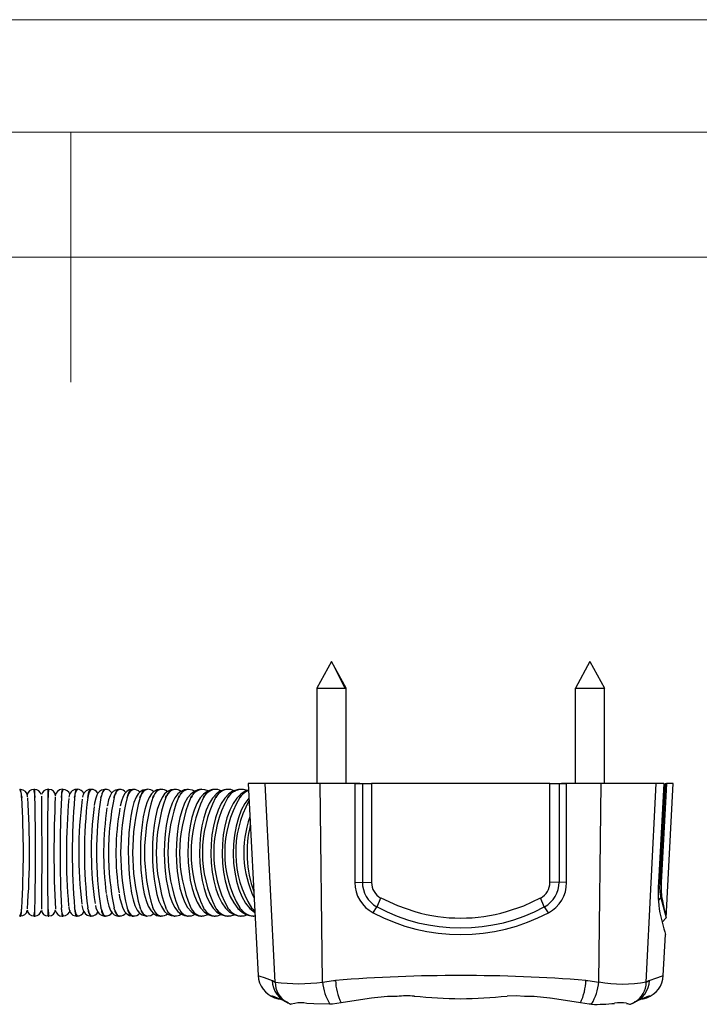
# Model space of a CAD drawing. Units: millimetres. Extents: x 0 to 630, y 0 to 891.
# Drawn here: x 309 to 390, y 773 to 891 of the extents above; entities that cross this region are included whole.
import ezdxf

# ---------------------------------------------------------------- set-up
doc = ezdxf.new("R2010")
doc.units = ezdxf.units.MM
doc.header["$LTSCALE"] = 3

msp = doc.modelspace()

# ---------------------------------------------------------------- linework, layer by layer
at = {"color": 7, "linetype": 'Continuous', "lineweight": 18}
for p, q in [((0.09, 891.17), (630.09, 891.17)), ((15.09, 877.67), (615.09, 877.67)), ((315.09, 877.67), (315.09, 847.67)), ((30.09, 862.67), (600.09, 862.67))]:
    msp.add_line(p, q, dxfattribs=at)
at = {"color": 7, "linetype": 'Continuous', "lineweight": 25}
for p, q in [((346.37, 814.17), (344.62, 810.97)), ((348.12, 810.97), (346.37, 814.17)), ((346.37, 814.17), (347.97, 810.97)), ((377.37, 814.17), (375.62, 810.97)), ((377.37, 814.17), (379.12, 810.97)), ((344.62, 810.97), (344.62, 799.52)), ((344.62, 810.97), (347.97, 810.97)), ((347.97, 810.97), (348.11, 810.97)), ((348.11, 810.97), (348.12, 810.97)), ((348.12, 799.52), (348.12, 810.97)), ((375.62, 799.52), (375.62, 810.97)), ((375.62, 810.97), (379.12, 810.97)), ((379.12, 799.52), (379.12, 810.97)), ((309.07, 798.83), (308.97, 798.83)), ((310.77, 798.83), (310.67, 798.83)), ((312.47, 798.83), (312.37, 798.83)), ((314.17, 798.83), (314.07, 798.83)), ((315.86, 798.83), (315.77, 798.83)), ((317.56, 798.83), (317.46, 798.83)), ((319.25, 798.83), (319.15, 798.83)), ((320.93, 798.83), (320.83, 798.83)), ((322.6, 798.83), (322.5, 798.83)), ((324.27, 798.83), (324.18, 798.83)), ((325.92, 798.83), (325.83, 798.83)), ((327.56, 798.83), (327.47, 798.83)), ((329.19, 798.83), (329.1, 798.83)), ((330.8, 798.83), (330.71, 798.83)), ((332.39, 798.83), (332.3, 798.83)), ((333.97, 798.83), (333.88, 798.83)), ((335.53, 798.83), (335.43, 798.83)), ((336.37, 799.52), (337.58, 776.5)), ((338.4, 799.52), (336.37, 799.52)), ((339.62, 775.72), (338.4, 799.52)), ((345.01, 799.52), (338.4, 799.52)), ((345.3, 775.72), (345.01, 799.52)), ((349.17, 799.52), (345.01, 799.52)), ((349.17, 799.52), (349.17, 787.65)), ((349.17, 799.52), (350.07, 799.52)), ((349.77, 799.52), (349.17, 799.52)), ((350.07, 799.52), (350.08, 787.71)), ((350.07, 799.52), (351.17, 799.52)), ((351.17, 799.52), (351.17, 787.65)), ((372.57, 799.52), (351.17, 799.52)), ((372.57, 787.65), (372.57, 799.52)), ((372.57, 799.52), (373.66, 799.52)), ((373.66, 799.52), (373.66, 787.71)), ((373.66, 799.52), (374.57, 799.52)), ((374.57, 799.52), (373.97, 799.52)), ((378.73, 799.52), (374.57, 799.52)), ((374.57, 787.65), (374.57, 799.52)), ((378.44, 775.72), (378.73, 799.52)), ((385.33, 799.52), (378.73, 799.52)), ((384.12, 775.72), (385.33, 799.52)), ((386.22, 799.52), (385.33, 799.52)), ((386.38, 799.52), (385.75, 787.65)), ((386.38, 799.52), (386.56, 799.52)), ((386.53, 783.42), (387.37, 799.52)), ((387.37, 799.52), (386.56, 799.52)), ((309.22, 797.85), (309.19, 798.06)), ((309.2, 797.85), (309.19, 798.06)), ((309.19, 798.06), (309.19, 798.06)), ((309.21, 797.85), (309.2, 797.85)), ((309.21, 797.85), (309.22, 797.85)), ((310.8, 797.85), (310.79, 798.06)), ((310.79, 797.85), (310.79, 798.06)), ((310.79, 798.06), (310.79, 798.06)), ((310.8, 797.85), (310.79, 797.85)), ((310.8, 797.85), (310.8, 797.85)), ((312.38, 797.85), (312.39, 798.06)), ((312.39, 797.85), (312.38, 797.85)), ((312.39, 797.85), (312.39, 798.06)), ((313.97, 797.85), (313.99, 798.06)), ((313.97, 797.85), (313.97, 797.85)), ((313.97, 797.85), (313.98, 797.85)), ((313.98, 797.85), (313.99, 798.06)), ((313.99, 798.06), (313.99, 798.06)), ((315.55, 797.85), (315.59, 798.06)), ((315.56, 797.85), (315.55, 797.85)), ((315.56, 797.85), (315.59, 798.06)), ((315.56, 797.85), (315.56, 797.85)), ((315.59, 798.06), (315.59, 798.06)), ((317.14, 797.85), (317.18, 798.06)), ((317.14, 797.85), (317.14, 797.85)), ((317.14, 797.85), (317.15, 797.85)), ((317.15, 797.85), (317.18, 798.06)), ((317.18, 798.06), (317.18, 798.06)), ((318.71, 797.85), (318.77, 798.06)), ((318.72, 797.85), (318.71, 797.85)), ((318.72, 797.85), (318.77, 798.06)), ((318.72, 797.85), (318.72, 797.85)), ((318.77, 798.06), (318.77, 798.06)), ((320.28, 797.85), (320.35, 798.06)), ((320.29, 797.85), (320.28, 797.85)), ((320.29, 797.85), (320.3, 797.85)), ((320.3, 797.85), (320.35, 798.06)), ((320.35, 798.06), (320.35, 798.06)), ((321.85, 797.85), (321.85, 797.85)), ((321.85, 797.85), (321.86, 797.85)), ((321.86, 797.85), (321.93, 798.06)), ((321.93, 798.06), (321.93, 798.06)), ((323.4, 797.85), (323.5, 798.06)), ((323.41, 797.85), (323.4, 797.85)), ((323.41, 797.85), (323.42, 797.85)), ((323.42, 797.85), (323.5, 798.06)), ((323.5, 798.06), (323.5, 798.06)), ((324.95, 797.85), (325.05, 798.06)), ((324.95, 797.85), (324.95, 797.85)), ((324.95, 797.85), (324.96, 797.85)), ((324.96, 797.85), (325.05, 798.06)), ((325.05, 798.06), (325.05, 798.06)), ((326.48, 797.85), (326.6, 798.06)), ((326.49, 797.85), (326.48, 797.85)), ((326.49, 797.85), (326.6, 798.06)), ((326.49, 797.85), (326.49, 797.85)), ((326.6, 798.06), (326.6, 798.06)), ((328, 797.85), (328.13, 798.06)), ((328.01, 797.85), (328, 797.85)), ((328.01, 797.85), (328.13, 798.06)), ((328.01, 797.85), (328.01, 797.85)), ((328.13, 798.06), (328.13, 798.06)), ((329.51, 797.85), (329.64, 798.06)), ((329.51, 797.85), (329.52, 797.85)), ((329.51, 797.85), (329.51, 797.85)), ((329.52, 797.85), (329.64, 798.06)), ((329.64, 798.06), (329.64, 798.06)), ((331, 797.85), (331.14, 798.06)), ((331, 797.85), (331.01, 797.85)), ((331, 797.85), (331, 797.85)), ((331.01, 797.85), (331.14, 798.06)), ((331.14, 798.06), (331.14, 798.06)), ((332.47, 797.85), (332.63, 798.06)), ((332.48, 797.85), (332.47, 797.85)), ((332.48, 797.85), (332.63, 798.06)), ((332.48, 797.85), (332.48, 797.85)), ((332.63, 798.06), (332.63, 798.06)), ((333.92, 797.85), (334.09, 798.06)), ((333.93, 797.85), (333.92, 797.85)), ((333.93, 797.85), (334.09, 798.06)), ((333.93, 797.85), (333.93, 797.85)), ((334.09, 798.06), (334.09, 798.06)), ((335.36, 797.85), (335.54, 798.06)), ((335.36, 797.85), (335.36, 797.85)), ((335.36, 797.85), (335.37, 797.85)), ((335.37, 797.85), (335.54, 798.06)), ((335.54, 798.06), (335.54, 798.06)), ((349.17, 787.65), (350.08, 787.69)), ((350.08, 787.71), (351.17, 787.65)), ((350.08, 787.69), (350.08, 787.71)), ((373.66, 787.71), (372.57, 787.65)), ((374.57, 787.65), (373.66, 787.69)), ((385.59, 787.66), (385.75, 787.65)), ((385.75, 787.65), (385.93, 787.65)), ((351.85, 784.73), (352.29, 785.8)), ((371.89, 784.73), (371.45, 785.8)), ((385.59, 785.51), (385.89, 785.8)), ((385.89, 785.8), (385.99, 785.8)), ((309.19, 784.4), (309.19, 784.41)), ((309.22, 784.61), (309.21, 784.61)), ((310.79, 784.41), (310.8, 784.61)), ((310.79, 784.4), (310.79, 784.41)), ((310.8, 784.61), (310.8, 784.61)), ((312.39, 784.41), (312.39, 784.61)), ((313.98, 784.61), (313.97, 784.61)), ((313.99, 784.4), (313.99, 784.41)), ((315.56, 784.61), (315.56, 784.61)), ((315.59, 784.4), (315.59, 784.41)), ((317.15, 784.61), (317.14, 784.61)), ((317.18, 784.4), (317.18, 784.41)), ((318.72, 784.61), (318.72, 784.61)), ((318.77, 784.4), (318.77, 784.41)), ((320.3, 784.61), (320.29, 784.61)), ((320.35, 784.4), (320.35, 784.41)), ((321.86, 784.61), (321.85, 784.61)), ((321.93, 784.4), (321.93, 784.41)), ((323.42, 784.61), (323.41, 784.61)), ((323.5, 784.4), (323.5, 784.41)), ((324.96, 784.61), (324.95, 784.61)), ((325.05, 784.4), (325.05, 784.41)), ((326.49, 784.61), (326.49, 784.61)), ((326.6, 784.4), (326.6, 784.41)), ((328.01, 784.61), (328.01, 784.61)), ((328.13, 784.4), (328.13, 784.41)), ((329.52, 784.61), (329.51, 784.61)), ((329.64, 784.4), (329.64, 784.41)), ((331.01, 784.61), (331, 784.61)), ((331.14, 784.4), (331.14, 784.41)), ((332.48, 784.61), (332.48, 784.61)), ((332.63, 784.4), (332.63, 784.41)), ((333.93, 784.61), (333.93, 784.61)), ((334.09, 784.4), (334.09, 784.41)), ((335.37, 784.61), (335.36, 784.61)), ((335.54, 784.4), (335.54, 784.41)), ((336.78, 784.61), (336.78, 784.61)), ((336.96, 784.4), (336.96, 784.41)), ((336.96, 784.4), (337.17, 784.22)), ((337.17, 784.21), (336.96, 784.4)), ((351.35, 784.03), (351.81, 784.75)), ((372.39, 784.03), (371.93, 784.75)), ((308.97, 783.63), (309.07, 783.63)), ((310.68, 783.63), (310.77, 783.63)), ((312.37, 783.63), (312.47, 783.63)), ((314.08, 783.63), (314.17, 783.63)), ((315.77, 783.63), (315.87, 783.63)), ((317.46, 783.63), (317.56, 783.63)), ((319.15, 783.63), (319.25, 783.63)), ((320.83, 783.63), (320.93, 783.63)), ((322.51, 783.63), (322.61, 783.63)), ((324.18, 783.63), (324.27, 783.63)), ((325.83, 783.63), (325.92, 783.63)), ((327.47, 783.63), (327.56, 783.63)), ((329.1, 783.63), (329.19, 783.63)), ((330.72, 783.63), (330.8, 783.63)), ((332.3, 783.63), (332.39, 783.63)), ((333.88, 783.63), (333.97, 783.63)), ((335.44, 783.63), (335.53, 783.63)), ((336.91, 783.65), (336.97, 783.65)), ((336.98, 783.63), (337.06, 783.63)), ((337.06, 783.65), (337.2, 783.66)), ((386.04, 782.91), (386.5, 783.42)), ((386.5, 783.42), (386.52, 783.42)), ((386.16, 776.5), (386.42, 781.43)), ((340.13, 773.7), (339.62, 773.82)), ((341.08, 773.29), (339.89, 773.78)), ((383.85, 773.78), (382.66, 773.29)), ((346.48, 773.07), (346.18, 773.06)), ((347.51, 773.24), (346.48, 773.07)), ((377.26, 773.07), (376.23, 773.24)), ((377.56, 773.06), (377.26, 773.07))]:
    msp.add_line(p, q, dxfattribs=at)
at = {"color": 1, "linetype": 'Continuous', "lineweight": 25}
msp.add_line((348.11, 799.52), (348.11, 810.97), dxfattribs=at)
at = {"color": 7, "linetype": 'Continuous', "lineweight": 25, "flags": 128}
for points in [[(317.56, 798.83), (317.51, 798.82), (317.46, 798.78), (317.41, 798.72), (317.37, 798.64), (317.32, 798.53), (317.27, 798.39), (317.23, 798.24), (317.18, 798.06)], [(317.18, 798.06), (317.18, 798.07), (317.23, 798.32), (317.28, 798.53), (317.34, 798.68), (317.39, 798.78), (317.43, 798.82), (317.46, 798.83)], [(319.15, 798.83), (318.77, 798.75), (318.53, 798.58), (318.36, 798.38), (318.23, 798.14), (318.09, 797.76), (317.96, 797.19), (317.92, 796.9)], [(319.25, 798.83), (319.19, 798.82), (319.13, 798.78), (319.07, 798.72), (319, 798.64), (318.94, 798.53), (318.88, 798.39), (318.83, 798.24), (318.77, 798.06)], [(320.83, 798.83), (320.46, 798.75), (320.18, 798.58), (319.99, 798.36), (319.82, 798.07), (319.64, 797.57), (319.49, 796.95), (319.46, 796.8)], [(320.93, 798.83), (320.86, 798.82), (320.78, 798.78), (320.71, 798.72), (320.64, 798.64), (320.56, 798.53), (320.49, 798.39), (320.42, 798.24), (320.35, 798.06)], [(320.35, 798.06), (320.36, 798.1), (320.45, 798.35), (320.53, 798.54), (320.63, 798.69), (320.72, 798.79), (320.78, 798.82), (320.83, 798.83)], [(322.51, 798.83), (322.12, 798.76), (321.82, 798.57), (321.6, 798.33), (321.39, 797.98), (321.17, 797.41), (321.02, 796.83)], [(321.93, 798.06), (321.94, 798.08), (322.04, 798.33), (322.14, 798.53), (322.25, 798.69), (322.36, 798.79), (322.44, 798.82), (322.51, 798.83)], [(324.17, 798.83), (323.75, 798.75), (323.43, 798.55), (323.18, 798.28), (322.93, 797.88), (322.68, 797.25), (322.47, 796.47), (322.3, 795.6), (322.17, 794.65), (322.08, 793.62), (322.02, 792.55), (322, 791.66)], [(325.83, 798.83), (325.43, 798.76), (325.07, 798.57), (324.78, 798.28), (324.5, 797.86), (324.22, 797.22), (323.98, 796.43), (323.79, 795.55), (323.65, 794.58), (323.54, 793.55), (323.47, 792.47), (323.46, 791.67)], [(323.5, 798.06), (323.5, 798.07), (323.61, 798.32), (323.74, 798.52), (323.86, 798.68), (323.99, 798.78), (324.08, 798.82), (324.17, 798.83)], [(327.47, 798.83), (327.08, 798.77), (326.69, 798.58), (326.36, 798.28), (326.05, 797.84), (325.74, 797.19), (325.48, 796.4), (325.27, 795.51), (325.11, 794.53), (324.99, 793.5), (324.92, 792.41), (324.89, 791.3), (324.91, 790.19), (324.98, 789.1), (325.09, 788.06), (325.25, 787.09), (325.44, 786.21), (325.68, 785.43), (325.98, 784.76), (326.36, 784.19), (326.72, 783.87), (327.12, 783.68), (327.47, 783.65)], [(329.1, 798.83), (328.71, 798.78), (328.29, 798.58), (327.93, 798.28), (327.59, 797.82), (327.25, 797.18), (326.97, 796.38), (326.74, 795.48), (326.56, 794.5), (326.43, 793.45), (326.35, 792.36), (326.32, 791.25), (326.35, 790.13), (326.43, 789.05), (326.55, 788.01), (326.73, 787.04), (326.95, 786.15), (327.22, 785.37), (327.55, 784.7), (327.93, 784.19), (328.32, 783.86), (328.75, 783.68), (329.1, 783.65)], [(330.71, 798.83), (330.33, 798.78), (329.88, 798.59), (329.48, 798.27), (329.11, 797.81), (328.75, 797.16), (328.44, 796.36), (328.19, 795.46), (327.99, 794.47), (327.85, 793.42), (327.77, 792.32), (327.74, 791.21), (327.77, 790.09), (327.86, 789), (328, 787.96), (328.19, 786.99), (328.44, 786.11), (328.74, 785.32), (329.11, 784.65), (329.52, 784.16), (329.94, 783.84), (330.4, 783.67), (330.71, 783.65)], [(332.3, 798.83), (331.92, 798.79), (331.44, 798.59), (331.02, 798.27), (330.61, 797.8), (330.23, 797.15), (329.9, 796.35), (329.62, 795.44), (329.41, 794.45), (329.26, 793.4), (329.17, 792.3), (329.15, 791.17), (329.18, 790.06), (329.28, 788.96), (329.43, 787.92), (329.64, 786.95), (329.92, 786.07), (330.25, 785.28), (330.65, 784.61), (331.08, 784.13), (331.54, 783.82), (332.02, 783.66), (332.3, 783.66)], [(329.94, 798.62), (329.69, 798.75), (329.19, 798.83)], [(333.88, 798.83), (333.49, 798.79), (332.99, 798.6), (332.53, 798.27), (332.1, 797.79), (331.69, 797.14), (331.34, 796.34), (331.04, 795.43), (330.82, 794.44), (330.66, 793.38), (330.56, 792.27), (330.53, 791.15), (330.57, 790.03), (330.68, 788.93), (330.85, 787.89), (331.08, 786.92), (331.37, 786.03), (331.73, 785.25), (332.17, 784.58), (332.63, 784.11), (333.11, 783.81), (333.61, 783.65), (333.88, 783.66)], [(331.56, 798.64), (331.16, 798.79), (330.8, 798.83)], [(335.44, 798.83), (335.05, 798.79), (334.51, 798.6), (334.03, 798.27), (333.57, 797.79), (333.14, 797.14), (332.76, 796.34), (332.45, 795.43), (332.21, 794.43), (332.03, 793.36), (331.93, 792.26), (331.9, 791.13), (331.94, 790.01), (332.06, 788.91), (332.24, 787.87), (332.49, 786.89), (332.81, 786), (333.2, 785.22), (333.66, 784.56), (334.15, 784.1), (334.66, 783.8), (335.18, 783.65), (335.44, 783.66)], [(333.14, 798.66), (332.75, 798.8), (332.4, 798.83)], [(336.41, 798.74), (336.02, 798.6), (335.5, 798.27), (335.01, 797.78), (334.56, 797.13), (334.16, 796.33), (333.83, 795.42), (333.57, 794.42), (333.39, 793.36), (333.28, 792.25), (333.25, 791.12), (333.3, 789.99), (333.42, 788.89), (333.62, 787.84), (333.89, 786.87), (334.23, 785.98), (334.64, 785.2), (335.14, 784.54), (335.64, 784.09), (336.18, 783.79), (336.73, 783.65), (336.79, 783.65)], [(334.71, 798.67), (334.29, 798.81), (333.97, 798.83)], [(336.31, 798.68), (335.81, 798.81), (335.53, 798.83)], [(386.22, 799.52), (386.14, 798.02), (385.59, 787.65)], [(386.56, 799.52), (386.48, 798.01), (385.93, 787.65)], [(309.19, 798.06), (309.21, 797.87), (309.21, 797.85)], [(310.79, 798.06), (310.8, 797.87), (310.8, 797.85)], [(311.57, 798.03), (311.58, 797.94), (311.58, 797.64), (311.59, 797.17), (311.59, 796.52), (311.6, 795.73), (311.6, 794.8), (311.6, 793.77), (311.61, 792.67), (311.61, 791.52), (311.61, 790.37), (311.61, 789.24), (311.6, 788.17), (311.6, 787.19), (311.6, 786.32), (311.59, 785.6), (311.59, 785.04), (311.58, 784.65), (311.57, 784.46), (311.57, 784.44)], [(312.39, 784.61), (312.38, 784.63), (312.38, 785.07), (312.37, 785.57), (312.36, 786.5), (312.36, 787.01), (312.36, 787.57), (312.35, 788.14), (312.35, 788.72), (312.35, 789.34), (312.35, 789.98), (312.35, 790.61), (312.35, 791.24), (312.35, 791.89), (312.35, 792.54), (312.35, 793.15), (312.35, 793.76), (312.35, 794.36), (312.36, 794.94), (312.36, 795.48), (312.36, 795.99), (312.37, 796.48), (312.37, 796.93), (312.38, 797.41), (312.38, 797.83), (312.39, 797.85)], [(312.39, 798.06), (312.39, 797.87), (312.39, 797.85)], [(313.99, 798.06), (313.97, 797.87), (313.97, 797.85)], [(317.18, 798.06), (317.14, 797.87), (317.14, 797.85)], [(318.77, 798.06), (318.72, 797.87), (318.72, 797.85)], [(321.85, 797.85), (321.89, 797.96), (321.93, 798.06)], [(323.5, 798.06), (323.42, 797.87), (323.41, 797.85)], [(325.05, 798.06), (324.96, 797.87), (324.95, 797.85)], [(326.6, 798.06), (326.5, 797.87), (326.49, 797.85)], [(328.13, 798.06), (328.02, 797.87), (328.01, 797.85)], [(329.64, 798.06), (329.52, 797.87), (329.51, 797.85)], [(331.14, 798.06), (331.01, 797.87), (331, 797.85)], [(332.63, 798.06), (332.49, 797.87), (332.48, 797.85)], [(334.09, 798.06), (333.94, 797.87), (333.93, 797.85)], [(336.46, 797.8), (336.44, 797.78), (335.97, 797.13), (335.55, 796.33), (335.2, 795.42), (334.92, 794.42), (334.73, 793.35), (334.62, 792.24), (334.58, 791.11), (334.63, 789.98), (334.76, 788.88), (334.98, 787.83), (335.26, 786.85), (335.63, 785.96), (336.07, 785.18), (336.59, 784.53), (337.12, 784.08), (337.18, 784.04)], [(335.54, 798.06), (335.38, 797.87), (335.36, 797.85)], [(322, 791.66), (321.99, 791.45), (322.01, 790.34), (322.05, 789.26), (322.13, 788.22), (322.25, 787.25), (322.39, 786.37), (322.57, 785.58), (322.79, 784.91), (323.08, 784.33), (323.35, 783.99), (323.66, 783.76), (324.05, 783.64), (324.17, 783.65)], [(323.46, 791.67), (323.45, 791.37), (323.46, 790.26), (323.52, 789.17), (323.62, 788.13), (323.75, 787.16), (323.92, 786.28), (324.13, 785.5), (324.39, 784.83), (324.73, 784.25), (325.04, 783.92), (325.4, 783.71), (325.82, 783.63), (325.82, 783.63)], [(373.66, 787.69), (373.66, 787.7), (373.66, 787.71)], [(319.37, 786.22), (319.37, 786.17), (319.5, 785.44), (319.66, 784.82), (319.88, 784.28), (320.07, 784), (320.31, 783.79), (320.64, 783.65), (320.83, 783.65)], [(320.9, 786.24), (320.96, 785.9), (321.13, 785.2), (321.34, 784.59), (321.6, 784.13), (321.84, 783.88), (322.16, 783.7), (322.51, 783.64)], [(352.29, 785.8), (354.28, 784.88), (356.38, 784.17)], [(367.36, 784.17), (369.44, 784.87), (371.45, 785.8)], [(385.89, 785.8), (386.14, 784.77), (386.34, 784.03), (386.46, 783.57), (386.5, 783.42), (386.5, 783.42)], [(309.19, 784.41), (309.21, 784.53), (309.22, 784.61)], [(313.99, 784.41), (313.98, 784.53), (313.98, 784.61)], [(314.85, 784.76), (314.87, 784.61), (314.95, 784.26), (315.02, 784.1), (315.14, 783.92), (315.35, 783.75), (315.65, 783.64), (315.77, 783.65)], [(315.59, 784.41), (315.57, 784.53), (315.56, 784.61)], [(315.59, 784.4), (315.66, 784.03), (315.75, 783.77), (315.81, 783.67), (315.87, 783.63)], [(316.44, 784.91), (316.44, 784.9), (316.55, 784.42), (316.65, 784.17), (316.82, 783.92), (317.05, 783.74), (317.38, 783.64), (317.44, 783.65)], [(317.18, 784.41), (317.16, 784.53), (317.15, 784.61)], [(317.18, 784.41), (317.23, 784.23), (317.27, 784.07), (317.32, 783.94), (317.37, 783.83), (317.41, 783.74), (317.46, 783.68), (317.51, 783.65), (317.56, 783.63)], [(317.18, 784.4), (317.28, 784.04), (317.39, 783.79), (317.47, 783.67), (317.56, 783.63)], [(318.05, 784.9), (318.12, 784.61), (318.3, 784.18), (318.51, 783.9), (318.77, 783.72), (319.13, 783.63), (319.15, 783.64)], [(318.77, 784.41), (318.74, 784.53), (318.72, 784.61)], [(318.77, 784.41), (318.83, 784.23), (318.88, 784.07), (318.94, 783.94), (319, 783.83), (319.07, 783.74), (319.13, 783.68), (319.19, 783.65), (319.25, 783.63)], [(318.77, 784.4), (318.9, 784.04), (319.03, 783.79), (319.14, 783.67), (319.25, 783.63)], [(320.35, 784.41), (320.32, 784.53), (320.3, 784.61)], [(320.35, 784.41), (320.42, 784.23), (320.49, 784.07), (320.56, 783.94), (320.64, 783.83), (320.71, 783.74), (320.78, 783.68), (320.86, 783.65), (320.93, 783.63)], [(320.35, 784.4), (320.51, 784.04), (320.67, 783.79), (320.8, 783.67), (320.93, 783.63)], [(321.93, 784.41), (321.89, 784.53), (321.86, 784.61)], [(321.93, 784.4), (322.11, 784.04), (322.3, 783.78), (322.45, 783.67), (322.61, 783.63)], [(323.5, 784.41), (323.45, 784.53), (323.42, 784.61)], [(325.05, 784.41), (325, 784.53), (324.96, 784.61)], [(326.6, 784.41), (326.54, 784.52), (326.49, 784.61)], [(328.13, 784.41), (328.06, 784.52), (328.01, 784.61)], [(329.64, 784.41), (329.57, 784.52), (329.52, 784.61)], [(331.14, 784.41), (331.07, 784.52), (331.01, 784.61)], [(332.63, 784.41), (332.55, 784.52), (332.48, 784.61)], [(334.09, 784.41), (334.01, 784.51), (333.93, 784.61)], [(335.54, 784.41), (335.45, 784.51), (335.37, 784.61)], [(336.96, 784.41), (336.87, 784.51), (336.78, 784.61)], [(336.96, 784.41), (337.15, 784.23), (337.17, 784.21)], [(351.81, 784.75), (351.83, 784.74), (351.85, 784.73)], [(371.93, 784.75), (371.91, 784.74), (371.89, 784.73)], [(324.33, 783.65), (324.7, 783.71), (325.05, 783.92), (325.05, 783.92)], [(330.8, 783.66), (331.07, 783.65), (331.56, 783.81)], [(332.4, 783.66), (332.7, 783.66), (333.13, 783.8)], [(333.97, 783.66), (334.31, 783.66), (334.69, 783.79)], [(335.53, 783.65), (335.89, 783.67), (336.23, 783.78)], [(339.25, 775.92), (339.3, 775.9), (339.62, 775.72)], [(345.3, 775.72), (346.63, 775.9), (346.85, 775.92)], [(376.89, 775.92), (377.11, 775.9), (378.44, 775.72)], [(384.12, 775.72), (384.44, 775.9), (384.49, 775.92)], [(339.38, 773.99), (339.23, 774.05), (339.24, 774.04)], [(339.25, 774.01), (339.57, 773.84), (340.13, 773.7)], [(339.39, 773.99), (339.38, 773.99), (339.38, 773.99)], [(339.89, 773.78), (339.53, 773.94), (339.41, 773.98)], [(339.55, 773.84), (339.57, 773.83), (339.61, 773.82)], [(339.55, 773.84), (339.58, 773.83), (339.62, 773.82)], [(351.16, 773.78), (349.32, 773.51), (347.51, 773.24)], [(369.52, 773.99), (368.5, 774.05), (367.44, 774.01)], [(376.23, 773.24), (374.42, 773.5), (372.58, 773.78)], [(383.61, 773.7), (384.17, 773.83), (384.49, 774.01)], [(384.32, 773.98), (384.18, 773.94), (383.85, 773.78)], [(384.12, 773.82), (384.18, 773.84), (384.19, 773.84)], [(384.12, 773.82), (384.17, 773.84), (384.19, 773.84)], [(384.5, 774.04), (384.51, 774.05), (384.36, 773.99)], [(341.02, 773.29), (341.47, 773.07), (341.52, 773.05)], [(341.02, 773.29), (341.13, 773.23), (341.52, 773.06)], [(341.99, 773.16), (341.53, 773.05), (341.53, 773.05)], [(346.18, 773.06), (344.27, 773.09), (343.4, 773.16)], [(382.21, 773.05), (382.42, 773.13), (382.73, 773.3)], [(382.21, 773.06), (382.61, 773.23), (382.73, 773.29)]]:
    msp.add_lwpolyline(points, dxfattribs=at)
at = {"color": 1, "linetype": 'Continuous', "lineweight": 25, "flags": 128}
for points in [[(337.58, 776.5), (337.76, 776.44), (338.31, 776.25), (339.25, 775.92)], [(384.49, 775.92), (385.41, 776.24), (385.97, 776.44), (386.16, 776.51), (386.16, 776.5)]]:
    msp.add_lwpolyline(points, dxfattribs=at)
at = {"color": 7, "linetype": 'Continuous', "lineweight": 25}
for centre, radius, start, end in [((307.92, 798.12), 1.27, 357.2438, 34.1273), ((307.95, 798.13), 1.24, 356.919, 34.5654), ((309.03, 797.95), 0.885, 0.091, 87.5611), ((306.95, 798.12), 2.24, 358.6325, 18.6967), ((310.68, 798), 0.83, 90.609, 167.0737), ((308.72, 798.14), 2.07, 357.7344, 19.5302), ((308.75, 798.15), 2.04, 357.6206, 19.7086), ((310.77, 798.03), 0.801, 13.419, 89.9772), ((299, 798.18), 11.79, 359.4286, 3.1791), ((312.37, 798.04), 0.798, 89.8649, 167.9072), ((299.28, 798.15), 13.11, 359.6053, 2.9925), ((314.98, 798.17), 2.6, 165.3057, 182.4966), ((312.46, 798), 0.829, 6.7172, 89.162), ((314.1, 797.98), 0.859, 92.1984, 178.4048), ((315.43, 798.13), 1.44, 150.7124, 182.7789), ((315.55, 798.1), 1.56, 151.9577, 181.4365), ((316.79, 798.15), 2.8, 165.9423, 181.8553), ((314.17, 798), 0.833, 16.8847, 90.0285), ((315.88, 797.83), 1.01, 96.4912, 176.6288), ((316.97, 798.14), 1.39, 150.1366, 183.2575), ((316.68, 798.1), 1.09, 137.8, 182.1564), ((316.73, 798.08), 1.15, 138.9451, 180.8713), ((315.86, 797.96), 0.878, 23.9188, 89.5889), ((317.57, 797.78), 1.06, 95.7186, 173.4689), ((318.18, 798.05), 0.997, 128.0879, 179.2598), ((317.55, 797.9), 0.932, 30.6802, 89.3809), ((319.74, 798), 0.969, 120.0775, 176.0463), ((319.92, 797.97), 1.15, 131.7736, 175.5741), ((319.25, 797.88), 0.955, 34.508, 90.1017), ((321.33, 797.93), 0.987, 113.8177, 172.3414), ((320.94, 797.82), 1.01, 39.3839, 90.2595), ((322.93, 797.86), 1.02, 108.5736, 169.0293), ((322.95, 797.85), 1.04, 109.054, 168.3335), ((322.62, 797.78), 1.05, 43.2882, 90.8324), ((324.55, 797.78), 1.09, 104.8876, 165.0288), ((324.57, 797.76), 1.12, 105.5283, 164.1709), ((324.31, 797.75), 1.09, 47.4061, 92.1684), ((326.17, 797.68), 1.18, 102.0205, 161.1642), ((326.19, 797.65), 1.21, 102.7959, 160.1732), ((326.1, 797.79), 1.08, 104.3951, 165.3042), ((325.96, 797.69), 1.14, 50.5036, 91.7879), ((327.78, 797.57), 1.28, 99.7765, 157.5079), ((327.81, 797.53), 1.32, 100.6553, 156.4172), ((327.71, 797.68), 1.17, 101.7566, 161.2125), ((327.6, 797.61), 1.22, 53.7337, 91.4354), ((329.39, 797.45), 1.4, 98.0081, 154.0932), ((329.42, 797.4), 1.45, 98.9634, 152.9313), ((329.31, 797.57), 1.28, 99.6999, 157.3726), ((330.98, 797.32), 1.53, 96.6047, 150.9298), ((331.01, 797.26), 1.58, 97.6138, 149.7201), ((330.85, 797.52), 1.32, 96.0797, 155.815), ((332.56, 797.18), 1.66, 95.4829, 148.0136), ((332.59, 797.11), 1.73, 96.5272, 146.775), ((332.43, 797.38), 1.46, 95.1676, 152.1663), ((334.12, 797.03), 1.81, 94.5796, 145.3329), ((334.12, 797.01), 1.83, 94.7731, 144.9517), ((334, 797.23), 1.61, 94.4412, 148.861), ((335.66, 796.87), 1.96, 93.8473, 142.8724), ((335.67, 796.85), 1.99, 94.0525, 142.4857), ((335.57, 797.04), 1.8, 94.3484, 145.3764), ((337.23, 796.71), 2.16, 112.1147, 141.3646), ((337.47, 796.34), 2.59, 114.069, 138.2575), ((337.16, 796.73), 2.1, 110.916, 140.6728), ((203.73, 791.23), 105.69, 356.4096, 3.5904), ((214.71, 791.35), 95.44, 355.8739, 3.896), ((49.23, 791.23), 261.65, 358.5505, 1.4495), ((445.84, 791.32), 132.76, 177.159, 182.9544), ((447.36, 791.23), 133.55, 177.1594, 182.8406), ((387.43, 791.17), 72.86, 174.8237, 184.9688), ((390.64, 791.23), 75.37, 174.962, 185.038), ((326.77, 796.48), 11.3, 171.9428, 173.0021), ((365.47, 791.16), 49.42, 172.4424, 187.0836), ((370.23, 791.23), 53.5, 172.8934, 187.1066), ((359.02, 791.23), 40.84, 170.6732, 189.3268), ((353.37, 791.23), 33.74, 168.6865, 191.3135), ((325.73, 796.32), 5.65, 162.1183, 164.3098), ((349.67, 791.23), 28.59, 166.6156, 193.3844), ((326.5, 796.31), 4.9, 159.033, 161.6048), ((347.39, 791.23), 24.88, 164.5715, 195.4285), ((346.02, 791.23), 22.08, 162.5578, 197.4422), ((345.26, 791.23), 19.9, 160.5777, 199.4223), ((344.93, 791.23), 18.17, 158.6342, 201.3658), ((344.9, 791.23), 16.75, 156.7299, 203.2701), ((345.11, 791.23), 15.58, 154.8672, 205.1328), ((345.49, 791.23), 14.6, 153.0481, 206.9519), ((346.01, 791.23), 13.77, 151.2745, 208.7255), ((346.62, 791.23), 13.06, 149.5479, 210.4521), ((347.61, 791.29), 12.73, 151.0435, 211.619), ((358.97, 791.33), 41.42, 172.4376, 188.5889), ((356.15, 791.18), 37.11, 171.5688, 187.4881), ((351.6, 791.19), 31.08, 170.0419, 188.825), ((348.56, 791.27), 12.71, 160.4686, 205.5314), ((350.25, 791.26), 14.01, 166.4372, 199.5628), ((353.27, 787.65), 4.1, 180, 242.1349), ((353.44, 787.7), 3.37, 180.1412, 240.9773), ((353.27, 787.65), 2.1, 180, 242.1349), ((370.47, 787.65), 2.1, 297.8651, 0), ((370.3, 787.7), 3.37, 299.0222, 359.8592), ((370.47, 787.65), 4.1, 297.8651, 0), ((399.22, 786.49), 13.68, 175.1229, 190.3635), ((390.5, 787.06), 4.78, 172.9046, 195.3618), ((393.66, 786.99), 7.76, 175.1306, 188.874), ((463.2, 801.85), 78.86, 191.7459, 193.5063), ((307.92, 784.35), 1.27, 325.8727, 2.7562), ((307.86, 784.36), 1.33, 326.6863, 1.8293), ((307.41, 784.28), 1.79, 338.7374, 3.9334), ((310.65, 784.45), 0.804, 184.5663, 271.657), ((308.72, 784.33), 2.07, 340.4698, 2.2656), ((308.64, 784.34), 2.15, 340.9005, 1.7702), ((296.19, 784.35), 14.6, 357.1822, 0.2102), ((312.35, 784.42), 0.774, 185.3377, 272.1069), ((299.28, 784.32), 13.11, 357.0075, 0.3947), ((315.57, 784.36), 3.18, 179.0963, 193.1014), ((312.47, 784.46), 0.82, 270.3842, 354.1435), ((315.23, 784.29), 1.25, 174.8314, 211.7744), ((315.43, 784.34), 1.44, 177.2211, 209.2876), ((317.74, 784.42), 3.75, 180.1589, 192.0434), ((314.17, 784.51), 0.864, 270.1415, 352.3016), ((316.68, 784.37), 1.09, 177.8436, 222.2), ((317.11, 784.36), 1.53, 178.2383, 208.3675), ((318.35, 784.4), 1.17, 179.5181, 220.6654), ((319.83, 784.45), 1.06, 182.3159, 230.3364), ((321.36, 784.5), 1.01, 185.1483, 238.728), ((322.93, 784.6), 1.02, 190.9707, 251.4264), ((322.93, 784.56), 1.02, 188.5535, 245.2873), ((324.55, 784.69), 1.09, 194.9712, 255.1124), ((324.51, 784.65), 1.05, 193.7148, 256.5859), ((324.53, 784.63), 1.06, 192.1796, 250.433), ((326.17, 784.79), 1.18, 198.8358, 257.9795), ((326.13, 784.75), 1.13, 197.5439, 259.487), ((326.13, 784.71), 1.12, 195.8355, 254.4653), ((327.78, 784.9), 1.28, 202.4921, 260.2235), ((327.74, 784.85), 1.23, 201.1863, 261.7412), ((327.79, 784.88), 1.28, 201.5356, 255.4953), ((329.39, 785.02), 1.4, 205.9068, 261.9919), ((329.34, 784.96), 1.34, 204.6051, 263.5002), ((329.37, 784.97), 1.37, 204.5913, 258.3361), ((330.98, 785.15), 1.53, 209.0702, 263.3953), ((330.93, 785.08), 1.46, 207.7873, 264.8788), ((330.95, 785.08), 1.47, 207.4951, 260.6102), ((332.56, 785.29), 1.66, 211.9864, 264.5171), ((332.51, 785.22), 1.59, 210.7341, 265.9637), ((332.51, 785.2), 1.58, 210.2318, 262.4344), ((334.12, 785.44), 1.81, 214.6671, 265.4204), ((334.1, 785.4), 1.78, 214.2686, 266.0066), ((334.02, 785.28), 1.65, 212.0861, 258.5008), ((335.66, 785.59), 1.96, 217.1276, 266.1527), ((335.64, 785.56), 1.93, 216.7527, 266.709), ((335.59, 785.45), 1.83, 215.0524, 265.2228), ((337.18, 785.76), 2.13, 219.3848, 266.7507), ((337.18, 785.76), 2.13, 219.5381, 266.7725), ((337.11, 785.61), 1.98, 217.431, 266.0307), ((361.87, 803.41), 21.2, 241.8038, 298.1962), ((309.08, 784.46), 0.816, 269.4539, 348.271), ((310.79, 784.42), 0.781, 268.8518, 352.4275), ((314.06, 784.43), 0.795, 191.2015, 271.0514), ((315.89, 784.49), 0.843, 268.231, 336.1189), ((317.57, 784.55), 0.907, 269.3077, 330.2079), ((319.32, 784.52), 0.867, 265.434, 326.6729), ((321, 784.54), 0.899, 266.194, 323.6466), ((322.68, 784.6), 0.951, 265.4292, 317.7761), ((326.03, 784.63), 0.989, 264.7694, 312.1176), ((327.68, 784.65), 1.01, 263.4354, 309.0572), ((329.32, 784.69), 1.05, 262.7518, 305.7945), ((361.87, 803.92), 22.5, 242.1349, 297.8651), ((361.87, 803.1), 19.71, 253.8417, 286.1583), ((465.02, 802.6), 81.4, 193.1846, 195.071), ((340.57, 776.66), 3, 183.0324, 250.056), ((361.87, 583.44), 193.06, 85.5374, 94.4626), ((383.17, 776.66), 3, 289.944, 356.9598), ((342.16, 775.99), 2.92, 181.4147, 250.6736), ((342.46, 795.96), 20.44, 262.0035, 277.9965), ((351.43, 776.26), 6.15, 184.9977, 211.3546), ((353.39, 776.11), 6.54, 181.6609, 206.0206), ((370.35, 776.11), 6.54, 333.9794, 358.3391), ((372.31, 776.26), 6.15, 328.6454, 355.0023), ((381.28, 791.39), 15.92, 259.7137, 280.2863), ((381.58, 775.99), 2.92, 289.3264, 358.5853), ((340.57, 776.66), 3, 250.056, 261.473), ((353.87, 756.78), 17.21, 88.8121, 99.0402), ((355.42, 762.83), 11.22, 85.4656, 96.0943), ((371.18, 984.76), 211.27, 265.9611, 267.4736), ((352.54, 985.02), 211.53, 272.5273, 274.038), ((369.93, 757.65), 16.34, 80.6885, 91.4592), ((383.17, 776.66), 3, 278.5291, 289.944), ((342.7, 769.51), 3.72, 79.0193, 100.9807), ((378.21, 792.2), 19.16, 268.0501, 276.3584), ((381.04, 768.79), 4.43, 80.7927, 99.2073), ((382.8, 776.45), 3.45, 252.3873, 260.2317)]:
    msp.add_arc(centre, radius, start, end, dxfattribs=at)
at = {"color": 1, "linetype": 'Continuous', "lineweight": 25}
for centre, radius, start, end in [((342.46, 775.74), 2.85, 180.341, 239.4494), ((381.26, 775.75), 2.86, 300.9233, 359.5141)]:
    msp.add_arc(centre, radius, start, end, dxfattribs=at)

doc.saveas('drawing.dxf')
